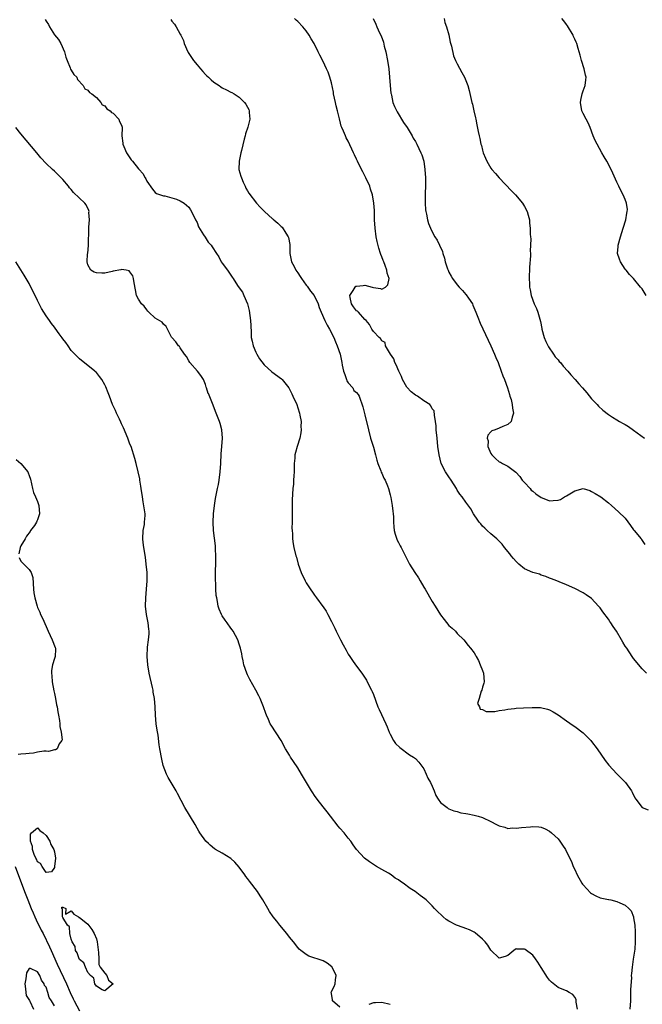
# Model space of a CAD drawing. Units: inches. Extents: x 2604000 to 2607000, y 1533000 to 1536000.
# Drawn here: x 2605721 to 2605869, y 1533378 to 1533613 of the extents above; entities that cross this region are included whole.
import ezdxf

# ---------------------------------------------------------------- set-up
doc = ezdxf.new("R2010")
doc.units = ezdxf.units.IN
doc.header["$MEASUREMENT"] = 0
doc.layers.add('LD26041533_2ft', color=112, linetype='Continuous')

msp = doc.modelspace()

# ---------------------------------------------------------------- linework, layer by layer
at = {"layer": 'LD26041533_2ft'}
for points, elevation in [([(2605726.77, 1533612.77), (2605727, 1533612.33), (2605727.56, 1533611.56), (2605727.81, 1533611), (2605729, 1533609.1), (2605729.95, 1533607.95), (2605730.49, 1533607), (2605731.42, 1533605), (2605731.75, 1533603.75), (2605732.01, 1533603), (2605732.79, 1533601.21), (2605732.87, 1533600.87), (2605733, 1533600.69), (2605733.6, 1533599.6), (2605734.35, 1533599), (2605734.47, 1533598.47), (2605735.88, 1533597), (2605736.21, 1533596.21), (2605737, 1533595.91), (2605737.33, 1533595.33), (2605737.92, 1533595), (2605739, 1533594.18), (2605740.07, 1533593), (2605740.41, 1533592.41), (2605741, 1533592.2), (2605741.47, 1533591.47), (2605742.32, 1533591), (2605742.58, 1533590.58), (2605743, 1533590.43), (2605744.33, 1533589), (2605744.47, 1533588.47), (2605745, 1533587.55), (2605745.12, 1533587.12), (2605745.18, 1533587), (2605745.05, 1533585), (2605745.29, 1533583.29), (2605745.3, 1533583), (2605745.52, 1533582.48), (2605746.19, 1533581), (2605747, 1533579.76), (2605747.31, 1533579.31), (2605747.59, 1533579), (2605749, 1533577.13), (2605749.16, 1533577), (2605750.06, 1533576.06), (2605750.59, 1533575), (2605750.76, 1533574.76), (2605751, 1533574.2), (2605752.34, 1533572.34), (2605753, 1533571.56), (2605753.3, 1533571.3), (2605755, 1533570.71), (2605755.31, 1533570.69), (2605757, 1533570.26), (2605758.09, 1533569.91), (2605759, 1533569.54), (2605759.9, 1533569), (2605760.48, 1533568.48), (2605761, 1533568.03), (2605761.41, 1533567.41), (2605762.28, 1533565.72), (2605762.63, 1533565), (2605763, 1533564.37), (2605763.36, 1533563.36), (2605764.56, 1533561.44), (2605764.88, 1533560.88), (2605765.67, 1533559.67), (2605765.68, 1533559.65), (2605766.34, 1533559), (2605766.62, 1533558.62), (2605767.6, 1533557), (2605768.19, 1533556.19), (2605768.76, 1533555), (2605769, 1533554.69), (2605770.22, 1533553), (2605770.57, 1533552.57), (2605771, 1533551.83), (2605771.37, 1533551.37), (2605771.57, 1533551), (2605772.65, 1533549.35), (2605773, 1533548.84), (2605773.79, 1533547.79), (2605774.15, 1533547), (2605775.01, 1533545), (2605775.42, 1533543.42), (2605775.75, 1533541), (2605775.82, 1533539.82), (2605775.85, 1533538.15), (2605775.91, 1533537), (2605776.09, 1533536.09), (2605776.32, 1533535), (2605777, 1533533.5), (2605777.26, 1533533), (2605777.89, 1533531.89), (2605779, 1533530.5), (2605780.79, 1533528.79), (2605783.12, 1533527.12), (2605783.24, 1533527), (2605784.82, 1533525), (2605785.57, 1533523.57), (2605785.84, 1533523), (2605786.73, 1533521), (2605787, 1533520.23), (2605787.4, 1533519), (2605787.51, 1533518.49), (2605787.77, 1533517), (2605787.75, 1533515.75), (2605787.81, 1533515), (2605787.74, 1533514.26), (2605787.46, 1533513), (2605786.81, 1533511), (2605786.42, 1533509.58), (2605786.3, 1533509), (2605786.28, 1533508.28), (2605786.14, 1533507), (2605786.1, 1533505.9), (2605786.1, 1533505), (2605786.03, 1533504.03), (2605786, 1533503), (2605785.95, 1533502.05), (2605785.82, 1533501), (2605785.66, 1533498.34), (2605785.63, 1533497), (2605785.64, 1533495.63), (2605785.62, 1533495), (2605785.64, 1533494.36), (2605785.64, 1533493), (2605785.6, 1533491.6), (2605785.66, 1533491), (2605785.75, 1533490.25), (2605785.73, 1533489), (2605785.86, 1533487.86), (2605786.02, 1533487), (2605786.52, 1533485), (2605786.65, 1533484.65), (2605787.09, 1533483), (2605787.78, 1533481), (2605788.72, 1533479), (2605789, 1533478.51), (2605789.59, 1533477.59), (2605791, 1533475.59), (2605791.47, 1533475), (2605792.93, 1533472.93), (2605793, 1533472.82), (2605793.78, 1533471.78), (2605794.16, 1533471), (2605795, 1533469.36), (2605795.16, 1533469), (2605795.78, 1533467.78), (2605796.13, 1533467), (2605797.19, 1533465), (2605797.8, 1533463.8), (2605798.49, 1533462.49), (2605799, 1533461.59), (2605799.35, 1533461), (2605800.02, 1533460.02), (2605800.76, 1533459), (2605802.25, 1533457), (2605803.35, 1533455.35), (2605803.55, 1533455), (2605804.54, 1533453), (2605804.68, 1533452.68), (2605805, 1533451.92), (2605806.07, 1533449), (2605806.34, 1533448.34), (2605807.96, 1533445), (2605808.27, 1533444.27), (2605808.77, 1533443), (2605809, 1533442.47), (2605809.81, 1533441), (2605810.28, 1533440.28), (2605811.3, 1533439.3), (2605813.6, 1533437.6), (2605814.53, 1533437), (2605815, 1533436.67), (2605815.83, 1533435.83), (2605817, 1533434.27), (2605817.55, 1533433), (2605818.01, 1533432.01), (2605818.59, 1533431), (2605819, 1533430.14), (2605819.52, 1533429), (2605819.9, 1533427.9), (2605820.44, 1533427), (2605821, 1533426.21), (2605822.54, 1533425), (2605822.81, 1533424.81), (2605823, 1533424.75), (2605824.2, 1533424.2), (2605825, 1533424.05), (2605825.8, 1533423.8), (2605827, 1533423.61), (2605827.49, 1533423.49), (2605829, 1533423.23), (2605829.98, 1533423), (2605831, 1533422.67), (2605833, 1533421.69), (2605834.35, 1533421), (2605835, 1533420.63), (2605836.33, 1533420.33), (2605837, 1533420.07), (2605838.17, 1533420.17), (2605839, 1533420.14), (2605840.29, 1533420.29), (2605842.45, 1533420.45), (2605843, 1533420.47), (2605844.39, 1533420.39), (2605845, 1533420.32), (2605845.93, 1533419.93), (2605847, 1533419.42), (2605847.46, 1533419), (2605849, 1533417.55), (2605849.42, 1533417), (2605850.07, 1533416.07), (2605850.74, 1533415), (2605851, 1533414.5), (2605852.18, 1533412.18), (2605852.63, 1533411), (2605853, 1533410.23), (2605853.54, 1533409), (2605854.69, 1533407), (2605854.81, 1533406.81), (2605855, 1533406.59), (2605856.73, 1533404.73), (2605857, 1533404.53), (2605857.98, 1533403.98), (2605859, 1533403.54), (2605859.46, 1533403.46), (2605861, 1533403.11), (2605861.1, 1533403.1), (2605861.54, 1533403), (2605863, 1533402.61), (2605863.71, 1533402.29), (2605865, 1533401.79), (2605865.85, 1533401), (2605866.4, 1533400.4), (2605866.94, 1533399), (2605867, 1533398.73), (2605867.26, 1533397), (2605867.39, 1533395.39), (2605867.4, 1533395), (2605867.37, 1533394.63), (2605867.39, 1533393), (2605867.27, 1533391.27), (2605867.18, 1533390.82), (2605866.93, 1533388.93), (2605866.64, 1533387), (2605866.48, 1533385.52), (2605866.45, 1533385), (2605866.46, 1533384.46), (2605866.28, 1533381.72), (2605866.29, 1533380.29), (2605866.23, 1533379), (2605866.1, 1533377)], 7364), ([(2605756.73, 1533612.73), (2605757, 1533612.37), (2605757.64, 1533611.64), (2605757.97, 1533611), (2605759, 1533609.26), (2605759.13, 1533609), (2605759.73, 1533607.73), (2605759.91, 1533607), (2605760.8, 1533605), (2605760.87, 1533604.87), (2605761.7, 1533603.7), (2605762.14, 1533603), (2605763, 1533601.93), (2605763.8, 1533601), (2605764.34, 1533600.34), (2605765, 1533599.62), (2605765.34, 1533599.34), (2605765.68, 1533599.01), (2605765.7, 1533599), (2605766.34, 1533598.34), (2605767, 1533597.78), (2605768.28, 1533597), (2605768.68, 1533596.68), (2605769, 1533596.47), (2605770, 1533596), (2605771, 1533595.44), (2605771.31, 1533595.31), (2605771.85, 1533595), (2605773, 1533594.23), (2605774.29, 1533593), (2605774.6, 1533592.6), (2605775, 1533591.86), (2605775.29, 1533591.29), (2605775.4, 1533591), (2605775.39, 1533590.61), (2605775.54, 1533589), (2605775.07, 1533587.07), (2605774.51, 1533585.49), (2605774.43, 1533585), (2605774.24, 1533584.24), (2605773.56, 1533581.56), (2605773.45, 1533581), (2605772.99, 1533579), (2605772.98, 1533577), (2605773.45, 1533575.45), (2605773.58, 1533575), (2605774, 1533574), (2605774.47, 1533573), (2605774.57, 1533572.57), (2605775, 1533571.89), (2605775.36, 1533571.36), (2605777.15, 1533569), (2605778.03, 1533568.03), (2605779.04, 1533567), (2605781, 1533565.25), (2605781.14, 1533565.14), (2605781.26, 1533565), (2605782.21, 1533564.21), (2605783, 1533563.46), (2605783.28, 1533563.28), (2605784.13, 1533561.87), (2605784.72, 1533561), (2605784.8, 1533560.8), (2605785.1, 1533559.1), (2605785.08, 1533558.92), (2605785.13, 1533557), (2605785.51, 1533555), (2605786.11, 1533553.89), (2605786.55, 1533553), (2605786.72, 1533552.72), (2605787, 1533552.37), (2605787.53, 1533551.53), (2605787.87, 1533551), (2605789, 1533549.43), (2605789.19, 1533549.19), (2605789.36, 1533549), (2605790.03, 1533548.03), (2605790.89, 1533547), (2605791.85, 1533545), (2605792.11, 1533544.11), (2605792.56, 1533543), (2605793.45, 1533541), (2605793.95, 1533539.95), (2605794.55, 1533539), (2605795.56, 1533537), (2605795.95, 1533535.95), (2605796.39, 1533535), (2605797.07, 1533533), (2605797.4, 1533531.4), (2605797.5, 1533531), (2605797.58, 1533530.42), (2605797.88, 1533529), (2605798.17, 1533528.17), (2605798.62, 1533527), (2605798.68, 1533526.68), (2605799, 1533526.22), (2605800.09, 1533525), (2605800.34, 1533524.34), (2605801, 1533523.85), (2605801.38, 1533523.38), (2605801.63, 1533523), (2605802.5, 1533520.5), (2605803, 1533518.59), (2605803.83, 1533515), (2605804.34, 1533513), (2605805, 1533510.85), (2605805.52, 1533509), (2605805.8, 1533507.8), (2605806.07, 1533507), (2605806.77, 1533505.23), (2605806.88, 1533504.88), (2605807, 1533504.65), (2605807.49, 1533503.49), (2605807.77, 1533503), (2605808.35, 1533501.65), (2605808.6, 1533501), (2605809, 1533499.53), (2605809.15, 1533498.85), (2605809.46, 1533497), (2605809.61, 1533495.61), (2605809.71, 1533495), (2605809.77, 1533494.23), (2605809.81, 1533493), (2605809.86, 1533491.86), (2605809.97, 1533491), (2605810.15, 1533490.15), (2605810.69, 1533488.69), (2605811, 1533488.13), (2605811.38, 1533487.38), (2605811.61, 1533487), (2605813.59, 1533483), (2605814.87, 1533481), (2605815.75, 1533479.75), (2605816.14, 1533479), (2605817, 1533477.55), (2605817.31, 1533477), (2605819, 1533474.11), (2605819.73, 1533473), (2605821, 1533470.89), (2605821.83, 1533469.83), (2605823, 1533468.35), (2605823.73, 1533467.73), (2605824.54, 1533467), (2605825, 1533466.51), (2605826.57, 1533465), (2605827.62, 1533463.62), (2605828.15, 1533463), (2605829, 1533461.89), (2605829.33, 1533461.33), (2605829.46, 1533461), (2605830.06, 1533460.06), (2605830.46, 1533459), (2605831, 1533457.7), (2605831.22, 1533457), (2605831.41, 1533455), (2605831.34, 1533454.66), (2605831, 1533453.66), (2605830.83, 1533453), (2605830.71, 1533452.71), (2605830.21, 1533451), (2605829.84, 1533449.84), (2605830.25, 1533449), (2605830.48, 1533448.48), (2605831, 1533448.36), (2605831.9, 1533447.9), (2605833.92, 1533447.92), (2605835, 1533448.16), (2605836.29, 1533448.29), (2605837, 1533448.46), (2605838.62, 1533448.62), (2605839, 1533448.69), (2605840.79, 1533448.79), (2605842.87, 1533448.87), (2605843, 1533448.85), (2605844.84, 1533448.84), (2605846.47, 1533448.47), (2605847, 1533448.3), (2605847.8, 1533447.8), (2605849, 1533447.13), (2605851, 1533445.69), (2605852.6, 1533444.6), (2605853, 1533444.36), (2605855, 1533442.83), (2605856.8, 1533441), (2605857, 1533440.78), (2605858.34, 1533439), (2605860.22, 1533436.22), (2605861.08, 1533435.08), (2605863, 1533433.06), (2605865.09, 1533431), (2605866.51, 1533429), (2605866.69, 1533428.69), (2605867.33, 1533427.33), (2605867.52, 1533427), (2605869, 1533425.04), (2605870.45, 1533424.45)], 7366), ([(2605870.05, 1533457), (2605869, 1533458.1), (2605867, 1533460.51), (2605866.79, 1533460.79), (2605866.67, 1533461), (2605865.35, 1533463), (2605865, 1533463.5), (2605864.42, 1533464.42), (2605864.11, 1533465), (2605862.9, 1533467), (2605862.11, 1533468.11), (2605861.56, 1533469), (2605861.33, 1533469.33), (2605861, 1533469.86), (2605859.64, 1533471.64), (2605859, 1533472.6), (2605858.63, 1533473), (2605857, 1533474.84), (2605855.72, 1533475.72), (2605855, 1533476.17), (2605853, 1533477.16), (2605851, 1533478.06), (2605849.23, 1533478.77), (2605848.69, 1533479), (2605847.47, 1533479.47), (2605847, 1533479.62), (2605846.05, 1533480.05), (2605845, 1533480.35), (2605844.58, 1533480.58), (2605843, 1533480.97), (2605841, 1533481.92), (2605839.66, 1533483), (2605839.34, 1533483.34), (2605839, 1533483.62), (2605838.38, 1533484.38), (2605837.82, 1533485), (2605837.49, 1533485.49), (2605836.22, 1533487), (2605835.72, 1533487.72), (2605834.74, 1533488.74), (2605834.4, 1533489), (2605833, 1533490.24), (2605832.09, 1533491), (2605831.56, 1533491.56), (2605831, 1533492.07), (2605830.58, 1533492.58), (2605830.19, 1533493), (2605829.74, 1533493.74), (2605829, 1533494.73), (2605828.82, 1533495), (2605828.21, 1533496.21), (2605827, 1533497.78), (2605826.13, 1533499), (2605825.63, 1533499.63), (2605825, 1533500.6), (2605824.78, 1533501), (2605823.57, 1533503), (2605823, 1533503.78), (2605822.18, 1533505), (2605821.18, 1533507), (2605820.67, 1533509), (2605820.38, 1533511), (2605820.16, 1533513), (2605819.98, 1533515), (2605819.92, 1533515.92), (2605819.82, 1533517), (2605819.53, 1533518.47), (2605819.48, 1533519.48), (2605819, 1533519.97), (2605818.69, 1533520.69), (2605818.41, 1533521), (2605817, 1533521.91), (2605815.5, 1533523), (2605815.2, 1533523.2), (2605815, 1533523.25), (2605814.04, 1533524.04), (2605813, 1533525.16), (2605811.91, 1533527), (2605811.67, 1533527.67), (2605811.06, 1533529), (2605810.45, 1533530.45), (2605810.12, 1533531), (2605809.91, 1533531.91), (2605809.04, 1533533), (2605807.92, 1533535), (2605807.8, 1533535.8), (2605807, 1533536.2), (2605806.71, 1533536.71), (2605806.34, 1533537), (2605805, 1533538.43), (2605804.61, 1533539), (2605804.1, 1533540.1), (2605803.29, 1533541), (2605803, 1533541.29), (2605801.42, 1533543), (2605801.23, 1533543.23), (2605801, 1533543.35), (2605800.29, 1533544.29), (2605799.78, 1533545), (2605799.47, 1533546.53), (2605799.4, 1533547), (2605800.21, 1533548.21), (2605800.65, 1533549), (2605800.82, 1533549.18), (2605801, 1533549.25), (2605802.6, 1533549.4), (2605803, 1533549.49), (2605804.7, 1533549), (2605805, 1533548.88), (2605806.67, 1533548.67), (2605807, 1533548.53), (2605807.9, 1533549), (2605808.44, 1533549.56), (2605808.78, 1533551), (2605808.28, 1533552.28), (2605808.24, 1533553), (2605807.84, 1533554.16), (2605807.48, 1533555), (2605807.32, 1533555.32), (2605807, 1533556.2), (2605806.77, 1533556.77), (2605806.72, 1533557), (2605806.27, 1533558.27), (2605805.87, 1533559.87), (2605805.63, 1533561), (2605805.39, 1533563), (2605805.29, 1533565), (2605805.23, 1533567.23), (2605805.09, 1533569), (2605804.76, 1533571), (2605804.35, 1533572.35), (2605804.13, 1533573), (2605803.22, 1533575), (2605802.45, 1533576.45), (2605802.18, 1533577), (2605801.21, 1533579), (2605801, 1533579.5), (2605800.52, 1533580.52), (2605800.27, 1533581), (2605799, 1533583.74), (2605798.53, 1533584.53), (2605798.33, 1533585), (2605797.89, 1533586.11), (2605797.49, 1533587), (2605797.35, 1533587.35), (2605797, 1533588.76), (2605796.94, 1533588.94), (2605796.92, 1533589.08), (2605796.47, 1533591), (2605796.14, 1533592.14), (2605795.97, 1533593), (2605795.51, 1533595), (2605795.46, 1533595.46), (2605795, 1533597.63), (2605794.63, 1533599), (2605794.21, 1533600.21), (2605793.85, 1533601), (2605793, 1533602.76), (2605792.21, 1533604.21), (2605791.84, 1533605), (2605790.85, 1533607), (2605790.14, 1533608.14), (2605789.67, 1533609), (2605789, 1533610.02), (2605788.21, 1533611), (2605787, 1533612.27), (2605786.6, 1533612.6), (2605786.18, 1533613)], 7368), ([(2605804.94, 1533612.94), (2605805.6, 1533611.6), (2605805.84, 1533611), (2605806.48, 1533609.52), (2605806.82, 1533608.82), (2605807.37, 1533607.37), (2605807.6, 1533606.4), (2605807.99, 1533605), (2605808.38, 1533603), (2605808.64, 1533601), (2605809, 1533597), (2605809.19, 1533595.19), (2605809.22, 1533595), (2605809.31, 1533594.69), (2605809.67, 1533593), (2605810.03, 1533592.03), (2605810.7, 1533590.7), (2605812.21, 1533588.21), (2605813.01, 1533587.01), (2605814.2, 1533585), (2605814.49, 1533584.49), (2605815, 1533583.65), (2605815.37, 1533583), (2605816.34, 1533581), (2605816.51, 1533580.51), (2605816.99, 1533579), (2605817.28, 1533577), (2605817.38, 1533575), (2605817.4, 1533573), (2605817.36, 1533571.36), (2605817.37, 1533570.63), (2605817.33, 1533569), (2605817.43, 1533567.43), (2605817.48, 1533567), (2605817.62, 1533566.38), (2605817.87, 1533565), (2605818.13, 1533564.13), (2605818.57, 1533563), (2605819, 1533562.17), (2605819.65, 1533561), (2605820.16, 1533560.16), (2605820.78, 1533559), (2605821.44, 1533557.44), (2605821.56, 1533557), (2605821.91, 1533555.91), (2605822.11, 1533555), (2605822.65, 1533553.35), (2605822.78, 1533553), (2605823, 1533552.57), (2605823.57, 1533551.57), (2605823.86, 1533551), (2605825, 1533549.5), (2605825.4, 1533549), (2605826.21, 1533548.21), (2605827, 1533547.26), (2605827.13, 1533547.13), (2605827.65, 1533546.35), (2605828.59, 1533545), (2605828.72, 1533544.72), (2605829.44, 1533543), (2605829.85, 1533541.85), (2605830.43, 1533540.43), (2605831.05, 1533539.05), (2605832.36, 1533536.36), (2605832.99, 1533535), (2605833.87, 1533533), (2605834.19, 1533532.19), (2605834.69, 1533531), (2605835.46, 1533529), (2605835.88, 1533527.88), (2605836.24, 1533527), (2605836.97, 1533525.03), (2605837.4, 1533523.4), (2605837.54, 1533523), (2605837.8, 1533522.2), (2605838.08, 1533521), (2605838.14, 1533520.14), (2605838.38, 1533519), (2605838.03, 1533518.03), (2605837.81, 1533517), (2605837, 1533516.28), (2605835.81, 1533515.81), (2605835, 1533515.38), (2605834.01, 1533515), (2605833.26, 1533514.74), (2605833, 1533514.54), (2605832.27, 1533513.73), (2605832.11, 1533513), (2605832.34, 1533512.34), (2605832.3, 1533511), (2605833, 1533509.36), (2605833.22, 1533509), (2605834.13, 1533508.13), (2605835, 1533507.39), (2605835.32, 1533507.32), (2605835.74, 1533507), (2605837, 1533506.35), (2605838.9, 1533504.9), (2605839.91, 1533503.91), (2605840.46, 1533503), (2605841, 1533502.44), (2605842.32, 1533501), (2605842.63, 1533500.63), (2605843, 1533500.37), (2605843.72, 1533499.72), (2605845, 1533498.87), (2605845.19, 1533498.81), (2605847, 1533498.11), (2605847.86, 1533498.14), (2605849, 1533498.27), (2605849.57, 1533498.43), (2605850.52, 1533499), (2605851, 1533499.27), (2605851.78, 1533499.78), (2605853, 1533500.47), (2605855, 1533500.99), (2605856.55, 1533500.55), (2605857, 1533500.34), (2605857.85, 1533499.85), (2605859.16, 1533499), (2605861, 1533497.63), (2605861.71, 1533497), (2605863.44, 1533495.44), (2605865, 1533493.95), (2605866.22, 1533492.22), (2605867, 1533491.21), (2605867.14, 1533491), (2605868.78, 1533489), (2605868.85, 1533488.85), (2605869, 1533488.67), (2605869.69, 1533487.69)], 7370), ([(2605821.83, 1533613), (2605822.05, 1533612.05), (2605822.44, 1533611), (2605822.94, 1533609.06), (2605823.33, 1533607.33), (2605823.61, 1533606.39), (2605824.1, 1533604.1), (2605824.59, 1533603), (2605825, 1533602.14), (2605826.08, 1533600.08), (2605826.67, 1533599), (2605827, 1533598.24), (2605827.48, 1533597), (2605827.83, 1533595.83), (2605828.31, 1533593.69), (2605828.48, 1533593), (2605828.6, 1533592.6), (2605828.91, 1533591), (2605829.31, 1533589.31), (2605829.37, 1533589), (2605829.68, 1533587.68), (2605829.96, 1533586.04), (2605830.19, 1533585), (2605830.36, 1533584.36), (2605830.61, 1533583), (2605830.72, 1533582.72), (2605831, 1533581.58), (2605831.17, 1533581), (2605831.72, 1533579.72), (2605832, 1533579), (2605833, 1533577.34), (2605833.25, 1533577), (2605834.06, 1533576.06), (2605835, 1533575.03), (2605837.92, 1533571.92), (2605838.82, 1533571), (2605840.52, 1533569), (2605841, 1533568.16), (2605841.64, 1533567), (2605841.89, 1533566.11), (2605842.16, 1533565), (2605842.22, 1533564.22), (2605842.35, 1533563), (2605842.39, 1533561.61), (2605842.45, 1533561), (2605842.51, 1533560.51), (2605842.47, 1533559), (2605842.37, 1533557.63), (2605842.42, 1533557), (2605842.44, 1533556.44), (2605842.23, 1533553.77), (2605842.15, 1533551), (2605842.21, 1533549.79), (2605842.23, 1533549), (2605842.34, 1533548.34), (2605842.58, 1533547), (2605843.28, 1533545), (2605843.86, 1533543.86), (2605844.17, 1533543), (2605844.62, 1533541.38), (2605844.83, 1533540.83), (2605845.13, 1533539.13), (2605845.13, 1533539), (2605845.67, 1533537), (2605846.07, 1533536.07), (2605846.74, 1533534.75), (2605847.94, 1533533), (2605848.35, 1533532.35), (2605849, 1533531.65), (2605849.28, 1533531.28), (2605849.56, 1533531), (2605850.18, 1533530.18), (2605851.3, 1533529), (2605852.06, 1533528.06), (2605853.06, 1533527), (2605853.97, 1533525.97), (2605854.86, 1533525), (2605855.84, 1533523.84), (2605857, 1533522.41), (2605858.32, 1533521), (2605858.64, 1533520.64), (2605859.69, 1533519.69), (2605861, 1533518.66), (2605861.97, 1533517.97), (2605863, 1533517.41), (2605863.65, 1533517), (2605864.51, 1533516.51), (2605865, 1533516.25), (2605865.77, 1533515.77), (2605867, 1533514.9), (2605869.58, 1533513)], 7372), ([(2605870.03, 1533547), (2605869, 1533548.54), (2605868.79, 1533548.79), (2605868.65, 1533549), (2605866.96, 1533551), (2605866.02, 1533552.02), (2605865.2, 1533553), (2605865, 1533553.27), (2605863.84, 1533555), (2605863.61, 1533555.61), (2605863.2, 1533557), (2605863.3, 1533558.7), (2605863.3, 1533559), (2605863.84, 1533561), (2605864.49, 1533563), (2605865.11, 1533565), (2605865.37, 1533566.63), (2605865.48, 1533567), (2605865.51, 1533567.51), (2605865.34, 1533569), (2605865, 1533569.87), (2605864.5, 1533571), (2605863.97, 1533571.97), (2605863.46, 1533573), (2605863, 1533574.02), (2605862.09, 1533576.09), (2605861.68, 1533577), (2605860.61, 1533579), (2605860.02, 1533580.02), (2605859.4, 1533581), (2605858.29, 1533583), (2605857.88, 1533583.88), (2605857.4, 1533585), (2605856.64, 1533587), (2605856.14, 1533588.14), (2605855.71, 1533589), (2605855, 1533590.34), (2605854.7, 1533591), (2605854.38, 1533593), (2605854.46, 1533593.54), (2605854.76, 1533595), (2605855, 1533595.76), (2605855.49, 1533597), (2605855.65, 1533598.35), (2605855.66, 1533599), (2605855.51, 1533599.51), (2605855.21, 1533601), (2605854.55, 1533603), (2605854.23, 1533604.23), (2605854.04, 1533605), (2605853.8, 1533605.8), (2605853.48, 1533607), (2605853.32, 1533607.32), (2605853, 1533608.08), (2605852.69, 1533608.69), (2605852.56, 1533609), (2605851.21, 1533611.21), (2605851, 1533611.54), (2605850.39, 1533612.39), (2605849.91, 1533613)], 7374), ([(2605853.63, 1533377), (2605853.34, 1533378.66), (2605853.33, 1533379), (2605853.29, 1533379.29), (2605853, 1533379.83), (2605852.52, 1533380.52), (2605851.68, 1533381), (2605851, 1533381.34), (2605850.4, 1533381.6), (2605849, 1533382.18), (2605847.41, 1533383.41), (2605847, 1533383.88), (2605846.5, 1533384.5), (2605845, 1533386.91), (2605844.19, 1533388.19), (2605843.63, 1533389), (2605843, 1533389.84), (2605841.17, 1533391.17), (2605841, 1533391.31), (2605839.28, 1533391.28), (2605839, 1533391.33), (2605838.49, 1533391), (2605837, 1533389.79), (2605836.43, 1533389.57), (2605835, 1533389.15), (2605833, 1533391.04), (2605832.23, 1533392.23), (2605831.6, 1533393), (2605831, 1533393.64), (2605829.21, 1533395.21), (2605829, 1533395.35), (2605827.9, 1533395.9), (2605827, 1533396.25), (2605826.42, 1533396.42), (2605824.83, 1533397), (2605823, 1533397.93), (2605822.34, 1533398.34), (2605821.61, 1533399), (2605821.27, 1533399.27), (2605820.25, 1533400.25), (2605819.6, 1533401), (2605819, 1533401.64), (2605817.57, 1533403), (2605817.26, 1533403.26), (2605816.11, 1533404.11), (2605814.93, 1533405), (2605813.76, 1533405.76), (2605812.13, 1533407), (2605811.43, 1533407.43), (2605811, 1533407.78), (2605810.22, 1533408.22), (2605809.25, 1533409), (2605808.59, 1533409.41), (2605807, 1533410.28), (2605805.75, 1533411), (2605805.26, 1533411.26), (2605804.06, 1533412.06), (2605802.91, 1533413), (2605800.95, 1533415), (2605800.15, 1533416.15), (2605799.59, 1533417), (2605799, 1533417.72), (2605798.01, 1533419), (2605797, 1533420.14), (2605796.61, 1533420.61), (2605794.78, 1533423), (2605793.98, 1533423.98), (2605793, 1533425.22), (2605791.63, 1533427), (2605791, 1533427.86), (2605790.54, 1533428.54), (2605790.26, 1533429), (2605789.76, 1533429.76), (2605787.9, 1533433), (2605787, 1533434.49), (2605785.99, 1533435.99), (2605785.28, 1533437), (2605785, 1533437.49), (2605784.06, 1533439), (2605783, 1533441.01), (2605780.61, 1533444.61), (2605780.4, 1533445), (2605780.01, 1533445.99), (2605779.56, 1533447), (2605779.4, 1533447.4), (2605778.85, 1533449), (2605778, 1533451), (2605777.67, 1533451.67), (2605776.98, 1533453), (2605775.55, 1533455.55), (2605775, 1533456.62), (2605774.82, 1533457), (2605774.14, 1533459), (2605774, 1533460), (2605773.7, 1533461), (2605773.65, 1533461.65), (2605773.32, 1533463), (2605773, 1533463.96), (2605772.69, 1533465), (2605771.61, 1533467), (2605771.33, 1533467.33), (2605771, 1533467.78), (2605770.18, 1533469), (2605769.68, 1533469.68), (2605769, 1533470.65), (2605768.79, 1533471), (2605768.26, 1533472.26), (2605768.02, 1533473), (2605767.86, 1533474.14), (2605767.66, 1533475), (2605767.57, 1533475.57), (2605767.47, 1533477), (2605767.43, 1533478.57), (2605767.4, 1533479), (2605767.41, 1533481), (2605767.48, 1533483.48), (2605767.5, 1533485), (2605767.41, 1533486.59), (2605767.41, 1533487), (2605767.39, 1533487.39), (2605766.91, 1533491), (2605766.84, 1533493), (2605766.93, 1533495), (2605767.14, 1533497), (2605767.39, 1533498.61), (2605767.89, 1533501), (2605768.06, 1533501.94), (2605768.24, 1533503), (2605768.52, 1533505), (2605768.68, 1533507), (2605768.76, 1533509.24), (2605768.87, 1533511), (2605769.03, 1533513), (2605768.89, 1533515), (2605768.48, 1533516.48), (2605768.3, 1533517), (2605767.39, 1533519.39), (2605766.86, 1533520.86), (2605765.68, 1533523.65), (2605765.67, 1533523.67), (2605765.26, 1533525), (2605765.18, 1533525.18), (2605765, 1533525.76), (2605764.52, 1533527), (2605763.92, 1533527.92), (2605763.08, 1533529), (2605761.27, 1533531), (2605761, 1533531.39), (2605760.45, 1533532.45), (2605760.03, 1533533), (2605759, 1533534.52), (2605758.81, 1533534.81), (2605758.6, 1533535), (2605757.94, 1533535.94), (2605756.96, 1533537), (2605756.9, 1533537.1), (2605755.59, 1533539.59), (2605755, 1533540.17), (2605754.65, 1533540.65), (2605753, 1533541.61), (2605751.52, 1533543), (2605751.28, 1533543.28), (2605751, 1533543.55), (2605750.41, 1533544.41), (2605749.75, 1533545), (2605749, 1533546.11), (2605748.59, 1533547), (2605748.32, 1533548.32), (2605747.98, 1533550.02), (2605747.84, 1533551), (2605747.67, 1533551.67), (2605747, 1533552.65), (2605746.84, 1533552.84), (2605746.12, 1533553), (2605745, 1533553.18), (2605744.86, 1533553.14), (2605743, 1533552.77), (2605742.73, 1533552.73), (2605741, 1533552.33), (2605740.3, 1533552.3), (2605739, 1533552.37), (2605738.51, 1533552.51), (2605737.71, 1533553), (2605737, 1533554.27), (2605736.8, 1533555), (2605736.91, 1533556.91), (2605736.94, 1533557.06), (2605737.11, 1533558.89), (2605737.09, 1533559.09), (2605737.17, 1533562.83), (2605737.18, 1533563), (2605737.23, 1533563.23), (2605737.33, 1533565), (2605737.23, 1533566.77), (2605737.28, 1533567), (2605737.23, 1533567.23), (2605736.57, 1533568.57), (2605736.22, 1533569), (2605733.55, 1533571.55), (2605733, 1533572.22), (2605732.62, 1533572.62), (2605732.33, 1533573), (2605731, 1533574.63), (2605729, 1533576.6), (2605728.52, 1533577), (2605727, 1533578.42), (2605725.75, 1533579.75), (2605724.78, 1533581), (2605721, 1533585.5), (2605719.79, 1533587)], 7362), ([(2605797, 1533377.51), (2605795.27, 1533379), (2605795.22, 1533379.22), (2605795, 1533380.71), (2605794.97, 1533381.03), (2605795.64, 1533382.36), (2605795.87, 1533383), (2605795.95, 1533383.95), (2605796.12, 1533385), (2605795.18, 1533387), (2605795.11, 1533387.11), (2605793.99, 1533387.99), (2605793, 1533388.49), (2605789.65, 1533389.65), (2605789, 1533390.04), (2605787.7, 1533391), (2605787.32, 1533391.32), (2605787, 1533391.66), (2605785.96, 1533393), (2605785, 1533394.11), (2605784.35, 1533395), (2605782.69, 1533397), (2605781.96, 1533397.96), (2605781.16, 1533399), (2605780.28, 1533400.28), (2605779.84, 1533401), (2605778.68, 1533403), (2605777.99, 1533403.99), (2605777.35, 1533405), (2605775.47, 1533407.47), (2605775, 1533408.14), (2605774.62, 1533408.62), (2605774.37, 1533409), (2605773, 1533410.82), (2605771.98, 1533411.98), (2605771, 1533412.89), (2605769, 1533414.14), (2605767.4, 1533415), (2605767.16, 1533415.16), (2605766.08, 1533416.08), (2605765.68, 1533416.45), (2605765.08, 1533417), (2605763.64, 1533419), (2605763.38, 1533419.38), (2605763, 1533420.08), (2605762.52, 1533421), (2605760.06, 1533425), (2605758.34, 1533428.34), (2605757.97, 1533429), (2605756.14, 1533432.14), (2605755.73, 1533433), (2605754.95, 1533435), (2605754.56, 1533436.56), (2605754.1, 1533439), (2605753.94, 1533439.94), (2605753.72, 1533442.28), (2605753.48, 1533443.48), (2605753.25, 1533445), (2605753.05, 1533447), (2605752.99, 1533448.99), (2605752.83, 1533451), (2605752.53, 1533452.53), (2605752.49, 1533453), (2605752.37, 1533453.63), (2605751.58, 1533457), (2605751.22, 1533459), (2605751.07, 1533461), (2605751.19, 1533463.19), (2605751.42, 1533465), (2605751.57, 1533466.43), (2605751.57, 1533467), (2605751.5, 1533467.5), (2605751.37, 1533469), (2605750.98, 1533471), (2605750.74, 1533473), (2605750.77, 1533475), (2605750.98, 1533477), (2605751.12, 1533479), (2605751.08, 1533481), (2605750.88, 1533483), (2605750.67, 1533484.67), (2605750.3, 1533487), (2605750.15, 1533488.15), (2605750.05, 1533489), (2605750.17, 1533491), (2605750.43, 1533492.43), (2605750.49, 1533493), (2605750.59, 1533494.59), (2605750.59, 1533495), (2605750.17, 1533497.83), (2605749.95, 1533499), (2605749.66, 1533501), (2605749.6, 1533501.6), (2605749.36, 1533503), (2605749.32, 1533503.32), (2605748.96, 1533504.96), (2605748.46, 1533507), (2605748.19, 1533508.19), (2605747.25, 1533511), (2605747, 1533511.59), (2605746.5, 1533513), (2605745.47, 1533515.47), (2605745, 1533516.44), (2605744.83, 1533516.83), (2605744.48, 1533517.52), (2605743.77, 1533519), (2605743.56, 1533519.56), (2605742.85, 1533521), (2605742.09, 1533523), (2605741.82, 1533523.82), (2605741.23, 1533525.23), (2605741, 1533525.69), (2605740.26, 1533527), (2605739.73, 1533527.73), (2605739, 1533528.63), (2605738.82, 1533528.82), (2605738.62, 1533529), (2605737, 1533530.34), (2605735.49, 1533531.49), (2605735, 1533531.92), (2605734.43, 1533532.43), (2605733.44, 1533533.44), (2605733, 1533533.92), (2605732.26, 1533535), (2605731.76, 1533535.76), (2605731, 1533536.68), (2605730.88, 1533536.88), (2605730.14, 1533537.86), (2605729.19, 1533539.19), (2605729, 1533539.42), (2605728.34, 1533540.34), (2605727.83, 1533541), (2605727, 1533542.15), (2605725.91, 1533543.91), (2605725.37, 1533545), (2605725, 1533545.79), (2605724.38, 1533547), (2605723.42, 1533549), (2605723, 1533549.81), (2605721.82, 1533551.82), (2605721, 1533553.14), (2605719.81, 1533555)], 7360), ([(2605719.89, 1533507.89), (2605721, 1533506.95), (2605722.67, 1533505), (2605722.77, 1533504.77), (2605723, 1533504.15), (2605723.28, 1533503.28), (2605723.77, 1533501), (2605724.04, 1533500.04), (2605724.52, 1533499), (2605725, 1533497.91), (2605725.3, 1533497), (2605725.46, 1533495), (2605725, 1533493.54), (2605724.8, 1533493.2), (2605724.73, 1533493), (2605724.22, 1533492.22), (2605723.34, 1533491), (2605723.21, 1533490.79), (2605722.35, 1533489.65), (2605722.05, 1533489), (2605721, 1533487.39), (2605720.82, 1533487), (2605720.56, 1533485.44)], 7358), ([(2605720.58, 1533484.58), (2605721, 1533483.71), (2605723, 1533481.73), (2605723.49, 1533481), (2605723.82, 1533479.82), (2605724.01, 1533477), (2605724.12, 1533476.13), (2605724.33, 1533475), (2605724.87, 1533473), (2605725, 1533472.67), (2605725.53, 1533471.53), (2605725.72, 1533471), (2605726.14, 1533470.14), (2605727, 1533468.11), (2605727.48, 1533467), (2605728.47, 1533465), (2605729.14, 1533463.14), (2605729.22, 1533463), (2605729.26, 1533462.74), (2605729.21, 1533461), (2605729, 1533460.52), (2605728.57, 1533459), (2605728.32, 1533457.68), (2605728.33, 1533457), (2605728.42, 1533456.42), (2605728.47, 1533455), (2605728.83, 1533452.83), (2605729, 1533452.19), (2605729.25, 1533451), (2605729.51, 1533449.51), (2605729.65, 1533449), (2605729.79, 1533447.79), (2605729.99, 1533447), (2605730.25, 1533445.75), (2605730.31, 1533445), (2605730.32, 1533444.32), (2605730.64, 1533443), (2605730.84, 1533441.16), (2605730.79, 1533441), (2605730.16, 1533440.16), (2605729.62, 1533439), (2605729.26, 1533438.74), (2605729, 1533438.77), (2605727.59, 1533438.41), (2605727, 1533438.47), (2605726.44, 1533438.44), (2605725, 1533438.2), (2605724, 1533438), (2605723, 1533437.92), (2605722.2, 1533437.8), (2605721, 1533437.72), (2605720.34, 1533437.66)], 7358), ([(2605719.61, 1533411), (2605721.89, 1533405), (2605722.22, 1533404.22), (2605722.64, 1533403), (2605723.48, 1533401), (2605723.95, 1533399.95), (2605724.35, 1533399), (2605725, 1533397.58), (2605725.3, 1533397), (2605725.85, 1533395.85), (2605726.29, 1533395), (2605727.84, 1533391.84), (2605728.2, 1533391), (2605729.69, 1533387.69), (2605731.91, 1533383), (2605732.77, 1533381), (2605733.48, 1533379.48), (2605733.72, 1533379), (2605735, 1533376.62)], 7358), ([(2605729, 1533377.81), (2605728.29, 1533379), (2605727.76, 1533379.76), (2605727.45, 1533381), (2605727, 1533382.23), (2605726.61, 1533382.61), (2605726.56, 1533383), (2605725.91, 1533383.91), (2605725.51, 1533385), (2605725, 1533385.9), (2605723.33, 1533386.67), (2605723, 1533386.66), (2605722.32, 1533385.68), (2605722.2, 1533384.2), (2605721.97, 1533383), (2605722.14, 1533381.86), (2605722.18, 1533381), (2605722.29, 1533380.29), (2605723.06, 1533379.06), (2605723.12, 1533378.88), (2605724, 1533377)], 7356), ([(2605809, 1533378.1), (2605807, 1533378.6), (2605805.52, 1533378.48), (2605805, 1533378.48), (2605803.9, 1533378.1)], 7360)]:
    msp.add_lwpolyline(points, dxfattribs=dict(at, elevation=elevation))
at = {"layer": 'LD26041533_2ft', "elevation": 7360}
for points in [[(2605727, 1533409.58), (2605726.07, 1533411), (2605725.71, 1533411.71), (2605725, 1533412.1), (2605724.73, 1533412.73), (2605724.55, 1533413), (2605724.16, 1533413.84), (2605723.76, 1533415), (2605723.78, 1533415.78), (2605723.28, 1533417), (2605723.3, 1533418.7), (2605723.52, 1533419), (2605725, 1533420.22), (2605725.53, 1533419.53), (2605726.29, 1533419), (2605727, 1533418.39), (2605727.89, 1533417), (2605728.18, 1533416.18), (2605728.89, 1533415), (2605729, 1533414.51), (2605729.25, 1533413), (2605729.06, 1533411), (2605729, 1533410.74), (2605728.27, 1533409.73)], [(2605739, 1533382.5), (2605738.65, 1533383), (2605738.36, 1533384.36), (2605737.6, 1533385), (2605737, 1533385.71), (2605736.4, 1533387), (2605736.04, 1533388.04), (2605735, 1533388.85), (2605734.92, 1533389), (2605734.44, 1533390.44), (2605734.06, 1533391), (2605733.92, 1533391.92), (2605733.23, 1533393), (2605733, 1533393.71), (2605732.7, 1533395), (2605732.57, 1533396.57), (2605732.15, 1533397), (2605731, 1533398.81), (2605730.91, 1533399), (2605730.89, 1533400.89), (2605730.76, 1533401), (2605730.74, 1533401.26), (2605731, 1533401.32), (2605731.74, 1533401), (2605731.65, 1533399.65), (2605733, 1533400.41), (2605733.66, 1533399.66), (2605734.76, 1533399), (2605734.82, 1533398.82), (2605735, 1533398.85), (2605735.71, 1533398.29), (2605737, 1533397.23), (2605737.95, 1533395.95), (2605738.47, 1533395), (2605739, 1533393.76), (2605739.19, 1533393), (2605739.51, 1533390.49), (2605739.56, 1533389), (2605739.62, 1533387.62), (2605739.94, 1533387), (2605741, 1533385.59), (2605741.48, 1533385), (2605741.87, 1533383.87), (2605742.98, 1533383), (2605741, 1533381.34), (2605740.39, 1533381.61)]]:
    msp.add_lwpolyline(points, close=True, dxfattribs=at)

doc.saveas('drawing.dxf')
